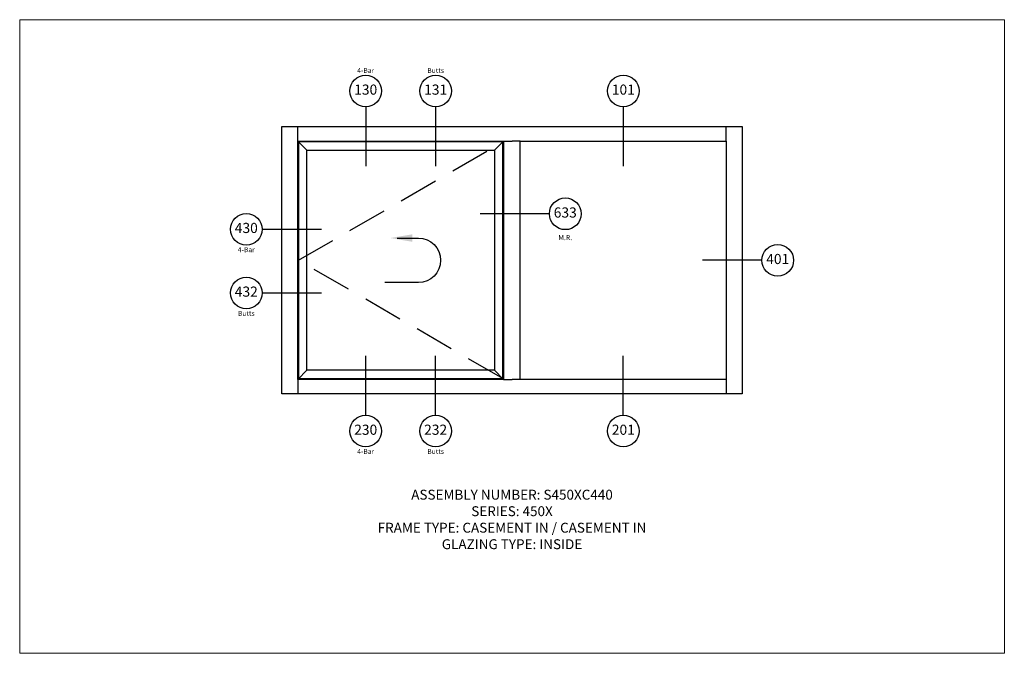
# Paper-space layout 'Elevation' of a CAD drawing. Units: inches. Extents: x 0 to 12.4, y 0 to 8.
import ezdxf
from ezdxf.enums import TextEntityAlignment as Align

# ---------------------------------------------------------------- set-up
doc = ezdxf.new("R2010")
doc.units = ezdxf.units.IN
doc.header["$LTSCALE"] = 0.5
doc.header["$MEASUREMENT"] = 0
doc.linetypes.add('HIDDEN', pattern=[0.375, 0.25, -0.125])
doc.layers.add('AM_VIEWS', color=1, linetype='Continuous', lineweight=15, plot=False)
for name, color, linetype in [('B', 3, 'Continuous'), ('EFCO_0', 7, 'Continuous'), ('EFCO_Detail_Symbols', 5, 'Continuous'), ('EFCO_Detail_Symbols_Text', 3, 'Continuous'), ('ZE-ANNO-TEXT-FSNR', 1, 'Continuous'), ('ZE-GLAZ-XTRU', 7, 'Continuous')]:
    doc.layers.add(name, color=color, linetype=linetype)
doc.styles.add('EFCO', font='arial.ttf', dxfattribs={"height": 0.125})
doc.styles.add('Elevation Bubble', font='arial.ttf')

# ---------------------------------------------------------------- blocks, each defined once
blk = doc.blocks.new('*U16')
blk.add_wipeout([(0, -1.177), (0.077, -1.164), (0.147, -1.129), (0.202, -1.074), (0.238, -1.004), (0.25, -0.927), (0.238, -0.849), (0.202, -0.78), (0.147, -0.724), (0.077, -0.689), (0, -0.677), (-0.077, -0.689), (-0.147, -0.724), (-0.202, -0.78), (-0.238, -0.849), (-0.25, -0.927), (-0.238, -1.004), (-0.202, -1.074), (-0.147, -1.129), (-0.077, -1.164)])
at = {"layer": 'EFCO_Detail_Symbols', "color": 3}
blk.add_line((0, -0.677), (0, 0.261), dxfattribs=at)
blk.add_circle((0, -0.927), 0.25, dxfattribs=at)
at = {"layer": 'EFCO_Detail_Symbols_Text', "color": 1, "style": 'Elevation Bubble'}
blk.add_attdef('DetailNo', text='', height=0.16, dxfattribs=at).set_placement((0, -0.927), align=Align.MIDDLE)
blk = doc.blocks.new('INSWNG[1]')
at = {"layer": 'EFCO_0', "color": 5, "linetype": 'Continuous'}
blk.add_lwpolyline([(0.237, -0.25), (0, -0.25, -1), (0, 0.25), (0.375, 0.25)], format="xyb", dxfattribs=at)
at = {"layer": 'EFCO_0', "color": 1, "linetype": 'Continuous'}
blk.add_solid([(0.067, -0.208), (0.067, -0.292), (0.317, -0.25)], dxfattribs=at)
blk = doc.blocks.new('*U18')
blk.add_wipeout([(-1.177, 0), (-1.164, -0.077), (-1.129, -0.147), (-1.074, -0.202), (-1.004, -0.238), (-0.927, -0.25), (-0.849, -0.238), (-0.78, -0.202), (-0.724, -0.147), (-0.689, -0.077), (-0.677, 0), (-0.689, 0.077), (-0.724, 0.147), (-0.78, 0.202), (-0.849, 0.238), (-0.927, 0.25), (-1.004, 0.238), (-1.074, 0.202), (-1.129, 0.147), (-1.164, 0.077)])
at = {"layer": 'EFCO_Detail_Symbols', "color": 3}
blk.add_line((-0.677, 0), (0.261, 0), dxfattribs=at)
blk.add_circle((-0.927, 0), 0.25, dxfattribs=at)
at = {"layer": 'EFCO_Detail_Symbols_Text', "color": 1, "style": 'Elevation Bubble'}
blk.add_attdef('DetailNo', text='', height=0.16, dxfattribs=at).set_placement((-0.927, 0), align=Align.MIDDLE)
blk = doc.blocks.new('*U17')
blk.add_wipeout([(0, 1.177), (-0.077, 1.164), (-0.147, 1.129), (-0.202, 1.074), (-0.238, 1.004), (-0.25, 0.927), (-0.238, 0.849), (-0.202, 0.78), (-0.147, 0.724), (-0.077, 0.689), (0, 0.677), (0.077, 0.689), (0.147, 0.724), (0.202, 0.78), (0.238, 0.849), (0.25, 0.927), (0.238, 1.004), (0.202, 1.074), (0.147, 1.129), (0.077, 1.164)])
at = {"layer": 'EFCO_Detail_Symbols', "color": 3}
blk.add_line((0, 0.677), (0, -0.261), dxfattribs=at)
blk.add_circle((0, 0.927), 0.25, dxfattribs=at)
at = {"layer": 'EFCO_Detail_Symbols_Text', "color": 1, "style": 'Elevation Bubble'}
blk.add_attdef('DetailNo', text='', height=0.16, dxfattribs=at).set_placement((0, 0.927), align=Align.MIDDLE)
blk = doc.blocks.new('*U14')
blk.add_wipeout([(1.177, 0), (1.164, 0.077), (1.129, 0.147), (1.074, 0.202), (1.004, 0.238), (0.927, 0.25), (0.849, 0.238), (0.78, 0.202), (0.724, 0.147), (0.689, 0.077), (0.677, 0), (0.689, -0.077), (0.724, -0.147), (0.78, -0.202), (0.849, -0.238), (0.927, -0.25), (1.004, -0.238), (1.074, -0.202), (1.129, -0.147), (1.164, -0.077)])
at = {"layer": 'EFCO_Detail_Symbols', "color": 3}
blk.add_line((0.677, 0), (-0.261, 0), dxfattribs=at)
blk.add_circle((0.927, 0), 0.25, dxfattribs=at)
at = {"layer": 'EFCO_Detail_Symbols_Text', "color": 1, "style": 'Elevation Bubble'}
blk.add_attdef('DetailNo', text='', height=0.16, dxfattribs=at).set_placement((0.927, 0), align=Align.MIDDLE)
blk = doc.blocks.new('*U15')
at = {"layer": 'EFCO_Detail_Symbols_Text', "color": 1, "insert": (1.083, -0.375), "char_height": 0.08, "attachment_point": 5, "style": 'Elevation Bubble', "bg_fill": 3, "box_fill_scale": 1, "bg_fill_color": 256, "bg_fill_transparency": 0}
blk.add_mtext_dynamic_manual_height_columns('M.R.', width=0.22714, gutter_width=0.625, heights=[0], dxfattribs=at)
blk.add_wipeout([(1.333, 0), (1.321, 0.077), (1.285, 0.147), (1.23, 0.202), (1.16, 0.238), (1.083, 0.25), (1.006, 0.238), (0.936, 0.202), (0.881, 0.147), (0.845, 0.077), (0.833, 0), (0.845, -0.077), (0.881, -0.147), (0.936, -0.202), (1.006, -0.238), (1.083, -0.25), (1.16, -0.238), (1.23, -0.202), (1.285, -0.147), (1.321, -0.077)])
at = {"layer": 'EFCO_Detail_Symbols', "color": 3}
blk.add_line((0.833, 0), (-0.261, 0), dxfattribs=at)
blk.add_circle((1.083, 0), 0.25, dxfattribs=at)
at = {"layer": 'EFCO_Detail_Symbols_Text', "color": 1, "style": 'Elevation Bubble'}
blk.add_attdef('DetailNo', text='', height=0.16, dxfattribs=at).set_placement((1.083, 0), align=Align.MIDDLE)

psp = doc.layouts.new('Elevation')

# ---------------------------------------------------------------- linework, layer by layer
at = {"color": 5}
psp.add_lwpolyline([(3.313, 3.275), (3.313, 6.65), (9.125, 6.65), (9.125, 3.275), (3.313, 3.275)], dxfattribs=at)
at = {"color": 3}
for points in [[(3.512, 6.468), (3.512, 6.65)], [(8.926, 6.468), (8.926, 6.65)], [(3.512, 3.456), (3.512, 6.468), (6.113, 6.468), (6.113, 3.456), (3.512, 3.456)], [(3.629, 6.351), (3.512, 6.468)], [(5.996, 6.351), (6.113, 6.468)], [(6.113, 6.468), (6.219, 6.468)], [(6.324, 6.468), (6.219, 6.468)], [(6.324, 3.456), (6.324, 6.468), (8.926, 6.468), (8.926, 3.456), (6.324, 3.456)], [(3.629, 3.574), (3.629, 6.351), (5.996, 6.351), (5.996, 3.574), (3.629, 3.574)], [(3.629, 3.574), (3.512, 3.456)], [(5.996, 3.574), (6.113, 3.456)], [(3.512, 3.456), (3.512, 3.275)], [(6.113, 3.456), (6.219, 3.456)], [(6.324, 3.456), (6.219, 3.456)], [(8.926, 3.456), (8.926, 3.275)]]:
    psp.add_lwpolyline(points, dxfattribs=at)
psp.add_lwpolyline([(6.101, 6.456), (3.523, 6.456), (3.523, 3.468), (6.101, 3.468)], close=True, dxfattribs=at)
at = {"layer": 'AM_VIEWS', "color": 5}
psp.add_lwpolyline([(0, 8), (12.438, 8), (12.438, 0), (0, 0)], close=True, dxfattribs=at)

# ---------------------------------------------------------------- block references
at = {"xscale": 1.125, "yscale": 1.125, "zscale": 1.125, "rotation": 180}
psp.add_blockref('INSWNG[1]', (5.036, 4.962), dxfattribs=at)

# ---------------------------------------------------------------- texts
at = {"layer": 'B', "insert": (6.219, 2.065), "char_height": 0.125, "attachment_point": 2, "style": 'EFCO'}
psp.add_mtext_dynamic_manual_height_columns('ASSEMBLY NUMBER: S450XC440\\PSERIES: 450X \\PFRAME TYPE: CASEMENT IN / CASEMENT IN\\PGLAZING TYPE: INSIDE', width=3.87578, gutter_width=0.625, heights=[0], dxfattribs=at)

# ---------------------------------------------------------------- next in the draw order: block references
at = {"layer": 'ZE-GLAZ-XTRU', "xscale": 0.8, "yscale": 0.8, "zscale": 0.8}
for name, p, values in [('*U17', (7.625, 6.359), {'DetailNo': '101'}), ('*U14', (8.834, 4.962), {'DetailNo': '401'}), ('*U16', (4.371, 3.548), {'DetailNo': '230'}), ('*U16', (7.625, 3.548), {'DetailNo': '201'})]:
    psp.add_blockref(name, p, dxfattribs=at).add_auto_attribs(values)

# ---------------------------------------------------------------- next in the draw order: linework, layer by layer
at = {"layer": 'ZE-GLAZ-XTRU', "color": 1, "linetype": 'HIDDEN', "ltscale": 4}
psp.add_lwpolyline([(6.101, 3.468), (3.523, 4.962), (6.101, 6.456)], dxfattribs=at)

# ---------------------------------------------------------------- next in the draw order: texts
at = {"layer": 'ZE-ANNO-TEXT-FSNR', "style": 'EFCO'}
psp.add_text('4-Bar', height=0.0625, dxfattribs=at).set_placement((4.371, 2.549), align=Align.MIDDLE_CENTER)

# ---------------------------------------------------------------- next in the draw order: block references
at = {"layer": 'ZE-GLAZ-XTRU', "xscale": 0.8, "yscale": 0.8, "zscale": 0.8}
for name, p, values in [('*U17', (4.371, 6.359), {'DetailNo': '130'}), ('*U17', (5.254, 6.359), {'DetailNo': '131'}), ('*U15', (6.025, 5.549), {'DetailNo': '633'}), ('*U18', (3.604, 5.354), {'DetailNo': '430'}), ('*U18', (3.604, 4.55), {'DetailNo': '432'}), ('*U16', (5.254, 3.548), {'DetailNo': '232'})]:
    psp.add_blockref(name, p, dxfattribs=at).add_auto_attribs(values)

# ---------------------------------------------------------------- next in the draw order: texts
at = {"layer": 'ZE-ANNO-TEXT-FSNR', "style": 'EFCO'}
for s, p in [('4-Bar', (4.371, 7.359)), ('Butts', (5.254, 7.359)), ('4-Bar', (2.862, 5.096)), ('Butts', (2.862, 4.292)), ('Butts', (5.254, 2.549))]:
    psp.add_text(s, height=0.0625, dxfattribs=at).set_placement(p, align=Align.MIDDLE_CENTER)

doc.saveas('drawing.dxf')
